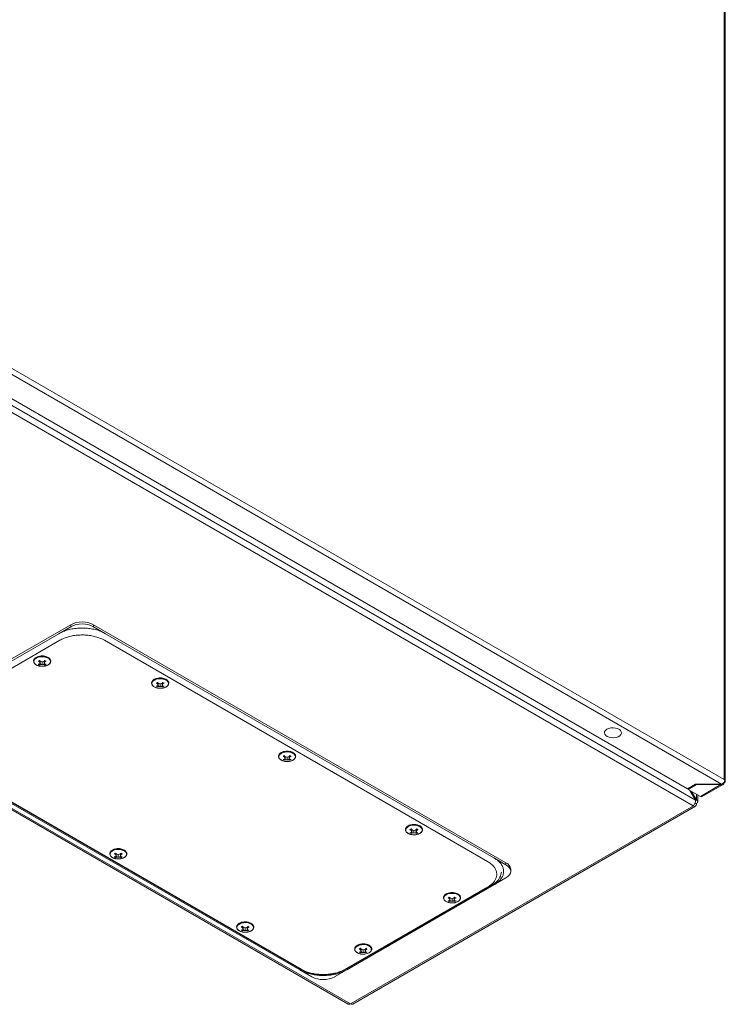
# Model space of a CAD drawing. Units: millimetres. Extents: x -2069 to 6700, y -1981 to 1908.
# Drawn here: x -1179 to -786, y -1719 to -1170 of the extents above; entities that cross this region are included whole.
import ezdxf

# ---------------------------------------------------------------- set-up
doc = ezdxf.new("R2010")
doc.units = ezdxf.units.MM

msp = doc.modelspace()

# ---------------------------------------------------------------- linework, layer by layer
at = {"color": 7, "linetype": 'Continuous', "lineweight": 15}
for p, q in [((-786.71, -946.06), (-786.71, -1593.41)), ((-786.1, -1594.27), (-786.1, -946.92)), ((-1348.79, -1272.36), (-788.2, -1595.98)), ((-786.71, -1593.41), (-1347.31, -1269.79)), ((-802.64, -1604.92), (-1364.03, -1280.84)), ((-1353.39, -1283.34), (-807.22, -1598.64)), ((-804.1, -1608), (-1365.26, -1284.05)), ((-1557.95, -1394.22), (-996.19, -1718.52)), ((-1556.32, -1394.35), (-994.99, -1718.4)), ((-1150.87, -1507.09), (-1246.33, -1562.2)), ((-1157.58, -1512.11), (-1150.87, -1508.24)), ((-1150.87, -1507.09), (-1150.87, -1508.24)), ((-1138.14, -1508.24), (-1138.14, -1507.09)), ((-908.33, -1639.76), (-1138.14, -1507.09)), ((-1138.14, -1508.24), (-1131.42, -1512.11)), ((-1157.58, -1512.11), (-1239.61, -1559.46)), ((-915.05, -1637.02), (-1131.42, -1512.11)), ((-1236.07, -1561.51), (-1156.88, -1515.79)), ((-1132.13, -1515.79), (-918.58, -1639.06)), ((-1170.77, -1525.8), (-1170.09, -1525.3)), ((-1163.46, -1525.3), (-1163.37, -1525.35)), ((-1169, -1527.4), (-1168.31, -1527.01)), ((-1168.29, -1527.87), (-1169, -1527.4)), ((-1169, -1529.18), (-1168.29, -1529.06)), ((-1168.66, -1529.39), (-1169, -1529.18)), ((-1168.31, -1529.58), (-1168.66, -1529.39)), ((-1168.32, -1529.07), (-1168.31, -1529.58)), ((-1168.31, -1527.01), (-1167.81, -1527.59)), ((-1167.81, -1529.34), (-1168.31, -1529.58)), ((-1168.29, -1527.87), (-1168.21, -1527.12)), ((-1168.02, -1528.54), (-1168.29, -1527.87)), ((-1168.29, -1529.06), (-1168.02, -1528.54)), ((-1168.02, -1528.54), (-1167.88, -1527.5)), ((-1167.92, -1527.75), (-1167.43, -1527.68)), ((-1167.92, -1527.8), (-1167.81, -1529.34)), ((-1167.81, -1527.59), (-1166.78, -1527.83)), ((-1166.78, -1529.26), (-1167.81, -1529.34)), ((-1167.17, -1530.27), (-1166.78, -1530.3)), ((-1166.78, -1527.83), (-1165.75, -1527.59)), ((-1166.78, -1527.83), (-1166.78, -1529.26)), ((-1165.75, -1529.34), (-1166.78, -1529.26)), ((-1166.12, -1527.68), (-1165.64, -1527.75)), ((-1165.75, -1527.59), (-1165.24, -1527.01)), ((-1165.63, -1527.8), (-1165.75, -1529.34)), ((-1165.24, -1529.58), (-1165.75, -1529.34)), ((-1165.53, -1528.54), (-1165.67, -1527.5)), ((-1165.26, -1527.87), (-1165.53, -1528.54)), ((-1165.53, -1528.54), (-1165.26, -1529.06)), ((-1165.34, -1527.12), (-1165.26, -1527.87)), ((-1164.55, -1527.4), (-1165.26, -1527.87)), ((-1165.26, -1529.06), (-1164.55, -1529.18)), ((-1165.24, -1527.01), (-1164.89, -1527.21)), ((-1165.23, -1529.07), (-1165.24, -1529.58)), ((-1164.55, -1529.18), (-1165.24, -1529.58)), ((-1164.89, -1527.21), (-1164.55, -1527.4)), ((-1105.01, -1538.04), (-1104.33, -1537.55)), ((-1103.24, -1539.65), (-1102.55, -1539.25)), ((-1102.53, -1540.12), (-1103.24, -1539.65)), ((-1103.24, -1541.42), (-1102.53, -1541.31)), ((-1102.9, -1541.63), (-1103.24, -1541.42)), ((-1102.55, -1541.82), (-1102.9, -1541.63)), ((-1102.56, -1541.31), (-1102.55, -1541.82)), ((-1102.55, -1539.25), (-1102.04, -1539.84)), ((-1102.04, -1541.58), (-1102.55, -1541.82)), ((-1102.53, -1540.12), (-1102.45, -1539.37)), ((-1102.26, -1540.79), (-1102.53, -1540.12)), ((-1102.53, -1541.31), (-1102.26, -1540.79)), ((-1102.26, -1540.79), (-1102.12, -1539.75)), ((-1102.16, -1540.04), (-1102.04, -1541.58)), ((-1102.15, -1540), (-1101.67, -1539.92)), ((-1102.04, -1539.84), (-1101.01, -1540.07)), ((-1101.01, -1541.51), (-1102.04, -1541.58)), ((-1101.01, -1540.07), (-1099.98, -1539.84)), ((-1101.01, -1540.07), (-1101.01, -1541.51)), ((-1099.98, -1541.58), (-1101.01, -1541.51)), ((-1100.36, -1539.92), (-1099.87, -1540)), ((-1099.98, -1539.84), (-1099.48, -1539.25)), ((-1099.87, -1540.04), (-1099.98, -1541.58)), ((-1099.48, -1541.82), (-1099.98, -1541.58)), ((-1099.77, -1540.79), (-1099.91, -1539.75)), ((-1099.5, -1540.12), (-1099.77, -1540.79)), ((-1099.77, -1540.79), (-1099.5, -1541.31)), ((-1099.58, -1539.37), (-1099.5, -1540.12)), ((-1098.79, -1539.65), (-1099.5, -1540.12)), ((-1099.5, -1541.31), (-1098.79, -1541.42)), ((-1099.48, -1539.25), (-1099.13, -1539.46)), ((-1099.47, -1541.31), (-1099.48, -1541.82)), ((-1098.79, -1541.42), (-1099.48, -1541.82)), ((-1099.13, -1539.46), (-1098.79, -1539.65)), ((-1097.7, -1537.55), (-1097.61, -1537.6)), ((-1101.41, -1542.52), (-1101.01, -1542.55)), ((-1239.61, -1574.57), (-1023.23, -1699.48)), ((-1022.17, -1699.48), (-1238.76, -1574.45)), ((-1022.53, -1699.07), (-1236.07, -1575.79)), ((-1034.3, -1578.86), (-1033.62, -1578.37)), ((-1032.53, -1580.47), (-1031.84, -1580.07)), ((-1031.84, -1580.07), (-1031.33, -1580.66)), ((-1031.82, -1580.94), (-1031.74, -1580.19)), ((-1029.27, -1580.66), (-1028.77, -1580.07)), ((-1028.87, -1580.19), (-1028.79, -1580.94)), ((-1028.77, -1580.07), (-1028.42, -1580.28)), ((-1026.99, -1578.37), (-1026.9, -1578.42)), ((-1031.82, -1580.94), (-1032.53, -1580.47)), ((-1032.53, -1582.24), (-1031.82, -1582.13)), ((-1032.18, -1582.45), (-1032.53, -1582.24)), ((-1031.84, -1582.64), (-1032.18, -1582.45)), ((-1031.85, -1582.13), (-1031.84, -1582.64)), ((-1031.33, -1582.4), (-1031.84, -1582.64)), ((-1031.55, -1581.61), (-1031.82, -1580.94)), ((-1031.82, -1582.13), (-1031.55, -1581.61)), ((-1031.55, -1581.61), (-1031.41, -1580.57)), ((-1031.45, -1580.86), (-1031.33, -1582.4)), ((-1031.44, -1580.82), (-1030.96, -1580.74)), ((-1031.33, -1580.66), (-1030.3, -1580.89)), ((-1030.3, -1582.33), (-1031.33, -1582.4)), ((-1030.7, -1583.34), (-1030.3, -1583.37)), ((-1030.3, -1580.89), (-1029.27, -1580.66)), ((-1030.3, -1580.89), (-1030.3, -1582.33)), ((-1029.27, -1582.4), (-1030.3, -1582.33)), ((-1029.65, -1580.74), (-1029.16, -1580.82)), ((-1029.16, -1580.86), (-1029.27, -1582.4)), ((-1028.77, -1582.64), (-1029.27, -1582.4)), ((-1029.06, -1581.61), (-1029.2, -1580.57)), ((-1028.79, -1580.94), (-1029.06, -1581.61)), ((-1029.06, -1581.61), (-1028.79, -1582.13)), ((-1028.08, -1580.47), (-1028.79, -1580.94)), ((-1028.79, -1582.13), (-1028.08, -1582.24)), ((-1028.76, -1582.13), (-1028.77, -1582.64)), ((-1028.08, -1582.24), (-1028.77, -1582.64)), ((-1028.42, -1580.28), (-1028.08, -1580.47)), ((-807.22, -1598.64), (-802.62, -1595.98)), ((-802.2, -1596.23), (-806.79, -1598.88)), ((-802.62, -1595.98), (-788.2, -1595.98)), ((-802.2, -1595.98), (-802.2, -1596.23)), ((-788.62, -1596.23), (-802.2, -1596.23)), ((-788.62, -1596.23), (-800.01, -1602.8)), ((-798.96, -1602.91), (-787.36, -1596.21)), ((-788.62, -1595.98), (-788.62, -1596.23)), ((-786.95, -1594.99), (-786.71, -1595.13)), ((-786.29, -1593.66), (-786.71, -1593.41)), ((-806.79, -1598.88), (-806.79, -1598.39)), ((-806.79, -1598.88), (-800.01, -1602.8)), ((-805.8, -1599.46), (-802.64, -1604.92)), ((-802.19, -1604.66), (-804.9, -1599.98)), ((-801.49, -1605.92), (-801.49, -1601.95)), ((-802.19, -1606.9), (-803.04, -1606.41)), ((-802.71, -1605.72), (-802.69, -1605.78)), ((-802.64, -1604.92), (-802.19, -1604.66)), ((-802.19, -1607.14), (-802.19, -1606.9)), ((-803.89, -1608.12), (-994.95, -1718.42)), ((-993.75, -1718.54), (-802.69, -1608.24)), ((-804.1, -1608), (-803.89, -1608.12)), ((-963.59, -1619.68), (-962.91, -1619.19)), ((-961.82, -1621.29), (-961.13, -1620.89)), ((-961.1, -1621.76), (-961.82, -1621.29)), ((-961.82, -1623.06), (-961.1, -1622.95)), ((-961.47, -1623.27), (-961.82, -1623.06)), ((-961.13, -1623.46), (-961.47, -1623.27)), ((-961.14, -1622.95), (-961.13, -1623.46)), ((-961.13, -1620.89), (-960.62, -1621.48)), ((-960.62, -1623.23), (-961.13, -1623.46)), ((-961.1, -1621.76), (-961.02, -1621.01)), ((-960.84, -1622.43), (-961.1, -1621.76)), ((-961.1, -1622.95), (-960.84, -1622.43)), ((-960.84, -1622.43), (-960.7, -1621.39)), ((-960.74, -1621.68), (-960.62, -1623.23)), ((-960.73, -1621.64), (-960.25, -1621.56)), ((-960.62, -1621.48), (-959.59, -1621.71)), ((-959.59, -1623.15), (-960.62, -1623.23)), ((-959.59, -1621.71), (-958.56, -1621.48)), ((-959.59, -1621.71), (-959.59, -1623.15)), ((-958.56, -1623.23), (-959.59, -1623.15)), ((-958.94, -1621.56), (-958.45, -1621.64)), ((-958.56, -1621.48), (-958.06, -1620.89)), ((-958.45, -1621.68), (-958.56, -1623.23)), ((-958.06, -1623.46), (-958.56, -1623.23)), ((-958.35, -1622.43), (-958.49, -1621.39)), ((-958.08, -1621.76), (-958.35, -1622.43)), ((-958.35, -1622.43), (-958.08, -1622.95)), ((-958.16, -1621.01), (-958.08, -1621.76)), ((-957.37, -1621.29), (-958.08, -1621.76)), ((-958.08, -1622.95), (-957.37, -1623.06)), ((-958.06, -1620.89), (-957.71, -1621.1)), ((-958.05, -1622.95), (-958.06, -1623.46)), ((-957.37, -1623.06), (-958.06, -1623.46)), ((-957.71, -1621.1), (-957.37, -1621.29)), ((-956.27, -1619.19), (-956.19, -1619.24)), ((-959.99, -1624.16), (-959.59, -1624.19)), ((-1128.34, -1633.15), (-1127.67, -1632.66)), ((-1126.58, -1634.76), (-1125.88, -1634.36)), ((-1125.86, -1635.23), (-1126.58, -1634.76)), ((-1125.88, -1634.36), (-1125.38, -1634.95)), ((-1125.86, -1635.23), (-1125.78, -1634.48)), ((-1125.59, -1635.9), (-1125.46, -1634.86)), ((-1125.49, -1635.11), (-1125, -1635.04)), ((-1125.38, -1634.95), (-1124.35, -1635.18)), ((-1124.35, -1635.18), (-1123.32, -1634.95)), ((-1123.69, -1635.04), (-1123.21, -1635.11)), ((-1123.32, -1634.95), (-1122.82, -1634.36)), ((-1123.1, -1635.9), (-1123.24, -1634.86)), ((-1122.92, -1634.48), (-1122.84, -1635.23)), ((-1122.12, -1634.76), (-1122.84, -1635.23)), ((-1122.82, -1634.36), (-1122.47, -1634.57)), ((-1122.47, -1634.57), (-1122.12, -1634.76)), ((-1121.03, -1632.66), (-1120.94, -1632.71)), ((-1126.58, -1636.53), (-1125.86, -1636.42)), ((-1126.23, -1636.74), (-1126.58, -1636.53)), ((-1125.88, -1636.93), (-1126.23, -1636.74)), ((-1125.89, -1636.42), (-1125.88, -1636.93)), ((-1125.38, -1636.7), (-1125.88, -1636.93)), ((-1125.59, -1635.9), (-1125.86, -1635.23)), ((-1125.86, -1636.42), (-1125.59, -1635.9)), ((-1125.5, -1635.15), (-1125.38, -1636.7)), ((-1124.35, -1636.62), (-1125.38, -1636.7)), ((-1124.74, -1637.63), (-1124.35, -1637.66)), ((-1124.35, -1635.18), (-1124.35, -1636.62)), ((-1123.32, -1636.7), (-1124.35, -1636.62)), ((-1123.2, -1635.15), (-1123.32, -1636.7)), ((-1122.82, -1636.93), (-1123.32, -1636.7)), ((-1122.84, -1635.23), (-1123.1, -1635.9)), ((-1123.1, -1635.9), (-1122.84, -1636.42)), ((-1122.84, -1636.42), (-1122.12, -1636.53)), ((-1122.81, -1636.42), (-1122.82, -1636.93)), ((-1122.12, -1636.53), (-1122.82, -1636.93)), ((-915.05, -1637.02), (-908.33, -1640.9)), ((-908.33, -1639.76), (-908.33, -1640.9)), ((-905.69, -1644.58), (-905.69, -1643.43)), ((-915.05, -1652.13), (-908.33, -1648.25)), ((-915.89, -1652), (-998.13, -1699.48)), ((-918.58, -1653.35), (-997.78, -1699.07)), ((-997.07, -1699.48), (-915.05, -1652.13)), ((-942.38, -1657.65), (-941.7, -1657.15)), ((-940.61, -1659.25), (-939.91, -1658.86)), ((-939.89, -1659.72), (-940.61, -1659.25)), ((-940.61, -1661.03), (-939.89, -1660.91)), ((-940.26, -1661.24), (-940.61, -1661.03)), ((-939.91, -1661.43), (-940.26, -1661.24)), ((-939.92, -1660.92), (-939.91, -1661.43)), ((-939.91, -1658.86), (-939.41, -1659.44)), ((-939.41, -1661.19), (-939.91, -1661.43)), ((-939.89, -1659.72), (-939.81, -1658.97)), ((-939.63, -1660.39), (-939.89, -1659.72)), ((-939.89, -1660.91), (-939.63, -1660.39)), ((-939.63, -1660.39), (-939.49, -1659.35)), ((-939.53, -1659.65), (-939.41, -1661.19)), ((-939.52, -1659.6), (-939.03, -1659.53)), ((-939.41, -1659.44), (-938.38, -1659.67)), ((-938.38, -1661.11), (-939.41, -1661.19)), ((-938.78, -1662.12), (-938.38, -1662.15)), ((-938.38, -1659.67), (-937.35, -1659.44)), ((-938.38, -1659.67), (-938.38, -1661.11)), ((-937.35, -1661.19), (-938.38, -1661.11)), ((-937.73, -1659.53), (-937.24, -1659.6)), ((-937.35, -1659.44), (-936.85, -1658.86)), ((-937.23, -1659.65), (-937.35, -1661.19)), ((-936.85, -1661.43), (-937.35, -1661.19)), ((-937.13, -1660.39), (-937.27, -1659.35)), ((-936.87, -1659.72), (-937.13, -1660.39)), ((-937.13, -1660.39), (-936.87, -1660.91)), ((-936.95, -1658.97), (-936.87, -1659.72)), ((-936.15, -1659.25), (-936.87, -1659.72)), ((-936.87, -1660.91), (-936.15, -1661.03)), ((-936.85, -1658.86), (-936.5, -1659.06)), ((-936.84, -1660.92), (-936.85, -1661.43)), ((-936.15, -1661.03), (-936.85, -1661.43)), ((-936.5, -1659.06), (-936.15, -1659.25)), ((-935.06, -1657.15), (-934.98, -1657.2)), ((-1057.63, -1673.97), (-1056.96, -1673.48)), ((-1050.32, -1673.48), (-1050.23, -1673.53)), ((-1055.86, -1675.58), (-1055.17, -1675.18)), ((-1055.15, -1676.05), (-1055.86, -1675.58)), ((-1055.86, -1677.35), (-1055.15, -1677.24)), ((-1055.52, -1677.56), (-1055.86, -1677.35)), ((-1055.17, -1677.75), (-1055.52, -1677.56)), ((-1055.18, -1677.24), (-1055.17, -1677.75)), ((-1055.17, -1675.18), (-1054.67, -1675.77)), ((-1054.67, -1677.52), (-1055.17, -1677.75)), ((-1055.15, -1676.05), (-1055.07, -1675.3)), ((-1054.88, -1676.72), (-1055.15, -1676.05)), ((-1055.15, -1677.24), (-1054.88, -1676.72)), ((-1054.88, -1676.72), (-1054.75, -1675.68)), ((-1054.78, -1675.93), (-1054.29, -1675.86)), ((-1054.78, -1675.97), (-1054.67, -1677.52)), ((-1054.67, -1675.77), (-1053.64, -1676)), ((-1053.64, -1677.44), (-1054.67, -1677.52)), ((-1054.03, -1678.45), (-1053.64, -1678.48)), ((-1053.64, -1676), (-1052.61, -1675.77)), ((-1053.64, -1676), (-1053.64, -1677.44)), ((-1052.61, -1677.52), (-1053.64, -1677.44)), ((-1052.98, -1675.86), (-1052.5, -1675.93)), ((-1052.61, -1675.77), (-1052.1, -1675.18)), ((-1052.49, -1675.97), (-1052.61, -1677.52)), ((-1052.1, -1677.75), (-1052.61, -1677.52)), ((-1052.39, -1676.72), (-1052.53, -1675.68)), ((-1052.13, -1676.05), (-1052.39, -1676.72)), ((-1052.39, -1676.72), (-1052.13, -1677.24)), ((-1052.21, -1675.3), (-1052.13, -1676.05)), ((-1051.41, -1675.58), (-1052.13, -1676.05)), ((-1052.13, -1677.24), (-1051.41, -1677.35)), ((-1052.1, -1675.18), (-1051.76, -1675.39)), ((-1052.1, -1677.24), (-1052.1, -1677.75)), ((-1051.41, -1677.35), (-1052.1, -1677.75)), ((-1051.76, -1675.39), (-1051.41, -1675.58)), ((-990.1, -1687.83), (-989.41, -1687.43)), ((-989.39, -1688.3), (-990.1, -1687.83)), ((-990.1, -1689.6), (-989.39, -1689.48)), ((-989.76, -1689.81), (-990.1, -1689.6)), ((-989.41, -1690), (-989.76, -1689.81)), ((-989.41, -1690), (-989.42, -1689.49)), ((-989.41, -1687.43), (-988.91, -1688.02)), ((-988.91, -1689.76), (-989.41, -1690)), ((-989.39, -1688.3), (-989.31, -1687.55)), ((-989.12, -1688.97), (-989.39, -1688.3)), ((-989.39, -1689.48), (-989.12, -1688.97)), ((-989.12, -1688.97), (-988.98, -1687.93)), ((-989.02, -1688.18), (-988.53, -1688.1)), ((-989.02, -1688.22), (-988.91, -1689.76)), ((-988.91, -1688.02), (-987.88, -1688.25)), ((-987.88, -1689.69), (-988.91, -1689.76)), ((-987.88, -1688.25), (-986.85, -1688.02)), ((-987.88, -1688.25), (-987.88, -1689.69)), ((-986.85, -1689.76), (-987.88, -1689.69)), ((-987.22, -1688.1), (-986.74, -1688.18)), ((-986.85, -1688.02), (-986.34, -1687.43)), ((-986.73, -1688.22), (-986.85, -1689.76)), ((-986.34, -1690), (-986.85, -1689.76)), ((-986.63, -1688.97), (-986.77, -1687.93)), ((-986.37, -1688.3), (-986.63, -1688.97)), ((-986.63, -1688.97), (-986.37, -1689.48)), ((-986.45, -1687.55), (-986.37, -1688.3)), ((-985.65, -1687.83), (-986.37, -1688.3)), ((-986.37, -1689.48), (-985.65, -1689.6)), ((-986.34, -1687.43), (-986, -1687.64)), ((-986.33, -1689.49), (-986.34, -1690)), ((-985.65, -1689.6), (-986.34, -1690)), ((-986, -1687.64), (-985.65, -1687.83)), ((-984.56, -1685.73), (-984.3, -1685.89)), ((-1023.23, -1699.48), (-1016.52, -1703.36)), ((-1003.79, -1703.36), (-997.07, -1699.48)), ((-994.95, -1718.42), (-994.99, -1718.4))]:
    msp.add_line(p, q, dxfattribs=at)
at = {"color": 8, "linetype": 'Continuous', "lineweight": 15}
msp.add_line((-802.19, -1601.54), (-802.19, -1604.66), dxfattribs=at)
at = {"color": 7, "linetype": 'Continuous', "lineweight": 15, "flags": 128}
for points in [[(-1170.04, -1525.74), (-1168.99, -1525.29), (-1167.76, -1525.02), (-1166.45, -1524.97), (-1165.16, -1525.13), (-1164.01, -1525.5), (-1163.08, -1526.03), (-1162.45, -1526.7), (-1162.17, -1527.44), (-1162.26, -1528.2), (-1162.72, -1528.91), (-1163.51, -1529.52), (-1164.56, -1529.97), (-1165.79, -1530.24), (-1167.11, -1530.29), (-1168.39, -1530.13), (-1169.55, -1529.77), (-1170.48, -1529.23), (-1171.11, -1528.56), (-1171.39, -1527.82), (-1171.29, -1527.06), (-1170.83, -1526.35), (-1170.04, -1525.74)], [(-1170.09, -1525.3), (-1169.02, -1524.84), (-1168.79, -1524.77)], [(-1104.28, -1537.99), (-1103.23, -1537.54), (-1102, -1537.27), (-1100.68, -1537.22), (-1099.4, -1537.38), (-1098.24, -1537.74), (-1097.31, -1538.28), (-1096.68, -1538.94), (-1096.4, -1539.69), (-1096.5, -1540.44), (-1096.96, -1541.16), (-1097.75, -1541.76), (-1098.8, -1542.22), (-1100.03, -1542.48), (-1101.34, -1542.54), (-1102.63, -1542.38), (-1103.78, -1542.01), (-1104.71, -1541.48), (-1105.34, -1540.81), (-1105.62, -1540.07), (-1105.53, -1539.31), (-1105.07, -1538.6), (-1104.28, -1537.99)], [(-1104.33, -1537.55), (-1103.26, -1537.09), (-1103.03, -1537.02)], [(-852.08, -1565.39), (-851.05, -1564.94), (-849.85, -1564.66), (-848.56, -1564.59), (-847.29, -1564.71), (-846.12, -1565.04), (-845.15, -1565.53), (-844.44, -1566.15), (-844.05, -1566.86), (-844, -1567.61), (-844.31, -1568.33), (-844.94, -1568.99), (-845.86, -1569.51), (-846.98, -1569.88), (-848.24, -1570.06), (-849.53, -1570.03), (-850.77, -1569.8), (-851.85, -1569.4), (-852.7, -1568.83), (-853.25, -1568.16), (-853.47, -1567.42), (-853.34, -1566.68), (-852.87, -1565.98), (-852.08, -1565.39)], [(-1033.57, -1578.81), (-1032.52, -1578.36), (-1031.29, -1578.09), (-1029.97, -1578.04), (-1028.69, -1578.2), (-1027.53, -1578.56), (-1026.6, -1579.1), (-1025.97, -1579.77), (-1025.69, -1580.51), (-1025.79, -1581.26), (-1026.25, -1581.98), (-1027.04, -1582.58), (-1028.09, -1583.04), (-1029.32, -1583.3), (-1030.63, -1583.36), (-1031.92, -1583.2), (-1033.07, -1582.83), (-1034, -1582.3), (-1034.63, -1581.63), (-1034.91, -1580.89), (-1034.82, -1580.13), (-1034.36, -1579.42), (-1033.57, -1578.81)], [(-1033.62, -1578.37), (-1032.55, -1577.91), (-1032.32, -1577.84)], [(-786.35, -1593.69), (-786.21, -1593.87), (-786.13, -1594.06), (-786.1, -1594.25), (-786.12, -1594.44), (-786.19, -1594.63), (-786.32, -1594.81), (-786.5, -1594.98), (-786.71, -1595.13)], [(-962.86, -1619.63), (-961.81, -1619.18), (-960.58, -1618.91), (-959.26, -1618.86), (-957.98, -1619.02), (-956.82, -1619.38), (-955.89, -1619.92), (-955.26, -1620.59), (-954.98, -1621.33), (-955.08, -1622.09), (-955.54, -1622.8), (-956.33, -1623.4), (-957.38, -1623.86), (-958.61, -1624.13), (-959.92, -1624.18), (-961.21, -1624.02), (-962.36, -1623.65), (-963.29, -1623.12), (-963.92, -1622.45), (-964.2, -1621.71), (-964.11, -1620.95), (-963.65, -1620.24), (-962.86, -1619.63)], [(-962.91, -1619.19), (-961.84, -1618.73), (-961.61, -1618.66)], [(-1127.62, -1633.1), (-1126.56, -1632.65), (-1125.33, -1632.38), (-1124.02, -1632.33), (-1122.73, -1632.49), (-1121.58, -1632.85), (-1120.65, -1633.39), (-1120.02, -1634.06), (-1119.74, -1634.8), (-1119.83, -1635.56), (-1120.29, -1636.27), (-1121.08, -1636.88), (-1122.13, -1637.33), (-1123.37, -1637.6), (-1124.68, -1637.65), (-1125.96, -1637.49), (-1127.12, -1637.12), (-1128.05, -1636.59), (-1128.68, -1635.92), (-1128.96, -1635.18), (-1128.87, -1634.42), (-1128.41, -1633.71), (-1127.62, -1633.1)], [(-1127.67, -1632.66), (-1126.6, -1632.2), (-1126.37, -1632.13)], [(-908.33, -1648.25), (-907.21, -1647.46), (-906.38, -1646.56), (-905.86, -1645.59), (-905.69, -1644.58), (-905.86, -1643.56), (-906.38, -1642.59), (-907.21, -1641.69), (-908.33, -1640.9)], [(-941.65, -1657.59), (-940.59, -1657.14), (-939.36, -1656.87), (-938.05, -1656.82), (-936.76, -1656.98), (-935.61, -1657.35), (-934.68, -1657.88), (-934.05, -1658.55), (-933.77, -1659.29), (-933.86, -1660.05), (-934.32, -1660.76), (-935.11, -1661.37), (-936.17, -1661.82), (-937.4, -1662.09), (-938.71, -1662.14), (-940, -1661.98), (-941.15, -1661.62), (-942.08, -1661.08), (-942.71, -1660.41), (-942.99, -1659.67), (-942.9, -1658.91), (-942.44, -1658.2), (-941.65, -1657.59)], [(-941.7, -1657.15), (-940.63, -1656.69), (-940.4, -1656.62)], [(-1056.91, -1673.92), (-1055.85, -1673.47), (-1054.62, -1673.2), (-1053.31, -1673.15), (-1052.02, -1673.31), (-1050.87, -1673.67), (-1049.94, -1674.21), (-1049.31, -1674.88), (-1049.03, -1675.62), (-1049.12, -1676.38), (-1049.58, -1677.09), (-1050.37, -1677.7), (-1051.42, -1678.15), (-1052.66, -1678.42), (-1053.97, -1678.47), (-1055.25, -1678.31), (-1056.41, -1677.95), (-1057.34, -1677.41), (-1057.97, -1676.74), (-1058.25, -1676), (-1058.15, -1675.24), (-1057.69, -1674.53), (-1056.91, -1673.92)], [(-1056.96, -1673.48), (-1055.89, -1673.02), (-1055.66, -1672.95)], [(-991.2, -1685.73), (-991.2, -1685.73), (-991.02, -1685.63)]]:
    msp.add_lwpolyline(points, dxfattribs=at)
at = {"color": 8, "linetype": 'Continuous', "lineweight": 15, "flags": 128}
msp.add_lwpolyline([(-984.61, -1689.94), (-985.66, -1690.4), (-986.9, -1690.66), (-988.21, -1690.72), (-989.49, -1690.56), (-990.65, -1690.19), (-991.58, -1689.65), (-992.21, -1688.99), (-992.49, -1688.25), (-992.39, -1687.49), (-991.93, -1686.78), (-991.15, -1686.17), (-990.09, -1685.71), (-988.86, -1685.45), (-987.55, -1685.39), (-986.26, -1685.56), (-985.11, -1685.92), (-984.18, -1686.46), (-983.55, -1687.12), (-983.27, -1687.87), (-983.31, -1688.48)], dxfattribs=at)
at = {"color": 7, "linetype": 'Continuous', "lineweight": 15}
for centre, radius, start, end in [((-1144.5, -1519.37), 13.83, 62.6097, 117.3903), ((-1144.5, -1520.52), 13.83, 62.6097, 117.3903), ((-803.23, -1607.31), 1.05, 230.7965, 9.2142), ((-799.39, -1601.94), 1.06, 234.383, 294.3077), ((-910.2, -1643.88), 4.53, 5.6951, 65.625), ((-919.54, -1644.13), 8.68, 294.8675, 353.8125), ((-985.65, -1687.71), 2.46, 295.1067, 341.9422), ((-1010.15, -1676.49), 25.94, 242.3912, 297.6089), ((-1010.15, -1691.07), 13.83, 242.6097, 297.3904), ((-994.25, -1717.44), 1.21, 234.3831, 294.306)]:
    msp.add_arc(centre, radius, start, end, dxfattribs=at)
at = {"color": 8, "linetype": 'Continuous', "lineweight": 15}
for centre, radius, start, end in [((-1166.78, -1531.67), 7.18, 62.406, 106.2388), ((-1101.02, -1543.91), 7.18, 62.4061, 106.2387), ((-1030.31, -1584.73), 7.18, 62.4061, 106.2387), ((-959.6, -1625.56), 7.18, 62.4061, 106.2387), ((-1124.36, -1639.03), 7.18, 62.4058, 106.2389), ((-938.39, -1663.52), 7.18, 62.4059, 106.2389), ((-1053.65, -1679.85), 7.18, 62.4059, 106.2389), ((-987.88, -1692.02), 7.11, 62.1361, 116.1541)]:
    msp.add_arc(centre, radius, start, end, dxfattribs=at)
at = {"color": 7, "linetype": 'Continuous', "lineweight": 15}
for points, knots in [([(-1131.42, -1512.11), (-1132.19, -1511.71), (-1133.74, -1510.9), (-1136.46, -1509.99), (-1139.39, -1509.35), (-1142.47, -1509), (-1145.6, -1508.96), (-1148.71, -1509.21), (-1151.68, -1509.77), (-1154.76, -1510.67), (-1156.56, -1511.59), (-1157.58, -1512.11)], [0, 0, 0, 0, 0.107629, 0.215261, 0.322849, 0.43045, 0.537877, 0.645314, 0.752567, 0.859819, 1, 1, 1, 1]), ([(-1156.88, -1515.79), (-1156.14, -1515.41), (-1154.68, -1514.64), (-1152.11, -1513.78), (-1149.34, -1513.17), (-1146.43, -1512.84), (-1143.47, -1512.8), (-1140.53, -1513.04), (-1137.72, -1513.57), (-1134.8, -1514.43), (-1133.09, -1515.29), (-1132.13, -1515.79)], [0, 0, 0, 0, 0.10754, 0.215082, 0.32262, 0.430166, 0.53752, 0.644879, 0.752257, 0.859637, 1, 1, 1, 1]), ([(-1170.78, -1525.82), (-1170.85, -1525.88), (-1171.09, -1526.09), (-1171.37, -1526.53), (-1171.59, -1527.15), (-1171.55, -1527.85), (-1171.25, -1528.51), (-1170.76, -1529.06), (-1170.12, -1529.51), (-1169.42, -1529.85), (-1168.7, -1530.07), (-1167.97, -1530.23), (-1167.45, -1530.26), (-1167.17, -1530.27)], [0, 0, 0, 0, 0.036124, 0.130678, 0.230833, 0.343872, 0.456632, 0.562364, 0.657707, 0.760365, 0.838796, 0.91176, 1, 1, 1, 1]), ([(-1166.78, -1530.3), (-1166.36, -1530.28), (-1165.78, -1530.26), (-1164.97, -1530.1), (-1164.33, -1529.92), (-1163.65, -1529.63), (-1163.05, -1529.26), (-1162.54, -1528.81), (-1162.17, -1528.28), (-1161.96, -1527.65), (-1162, -1526.96), (-1162.3, -1526.3), (-1162.77, -1525.76), (-1163.19, -1525.48), (-1163.37, -1525.36)], [0, 0, 0, 0, 0.112816, 0.157974, 0.231628, 0.30595, 0.383951, 0.464082, 0.546846, 0.634513, 0.733457, 0.832156, 0.924705, 1, 1, 1, 1]), ([(-1105.02, -1538.07), (-1105.09, -1538.13), (-1105.33, -1538.34), (-1105.61, -1538.78), (-1105.83, -1539.4), (-1105.79, -1540.09), (-1105.49, -1540.75), (-1105, -1541.31), (-1104.36, -1541.76), (-1103.66, -1542.09), (-1102.94, -1542.32), (-1102.21, -1542.48), (-1101.69, -1542.5), (-1101.41, -1542.52)], [0, 0, 0, 0, 0.036124, 0.130678, 0.230833, 0.343872, 0.456631, 0.562363, 0.657707, 0.760364, 0.838796, 0.91176, 1, 1, 1, 1]), ([(-1101.01, -1542.55), (-1100.6, -1542.53), (-1100.02, -1542.51), (-1099.21, -1542.35), (-1098.57, -1542.16), (-1097.89, -1541.87), (-1097.29, -1541.51), (-1096.78, -1541.06), (-1096.41, -1540.52), (-1096.2, -1539.9), (-1096.24, -1539.2), (-1096.54, -1538.54), (-1097.01, -1538), (-1097.43, -1537.73), (-1097.61, -1537.6)], [0, 0, 0, 0, 0.112817, 0.157974, 0.231628, 0.305951, 0.383951, 0.464082, 0.546846, 0.634513, 0.733458, 0.832156, 0.924705, 1, 1, 1, 1]), ([(-1034.31, -1578.89), (-1034.38, -1578.95), (-1034.62, -1579.16), (-1034.9, -1579.6), (-1035.12, -1580.22), (-1035.08, -1580.91), (-1034.78, -1581.57), (-1034.29, -1582.13), (-1033.65, -1582.58), (-1032.95, -1582.91), (-1032.23, -1583.14), (-1031.5, -1583.3), (-1030.98, -1583.32), (-1030.7, -1583.34)], [0, 0, 0, 0, 0.036124, 0.130678, 0.230834, 0.343873, 0.456631, 0.562363, 0.657706, 0.760364, 0.838795, 0.91176, 1, 1, 1, 1]), ([(-1030.3, -1583.37), (-1029.89, -1583.35), (-1029.31, -1583.33), (-1028.5, -1583.17), (-1027.86, -1582.98), (-1027.18, -1582.7), (-1026.58, -1582.33), (-1026.07, -1581.88), (-1025.7, -1581.34), (-1025.49, -1580.72), (-1025.52, -1580.02), (-1025.83, -1579.36), (-1026.3, -1578.82), (-1026.71, -1578.55), (-1026.9, -1578.42)], [0, 0, 0, 0, 0.112816, 0.157974, 0.231628, 0.30595, 0.383951, 0.464082, 0.546846, 0.634513, 0.733457, 0.832156, 0.924705, 1, 1, 1, 1]), ([(-786.71, -1595.13), (-786.77, -1595.35), (-786.87, -1595.77), (-787.25, -1596.18), (-787.74, -1596.39), (-788.22, -1596.37), (-788.52, -1596.26), (-788.62, -1596.23)], [0, 0, 0, 0, 0.235057, 0.45334, 0.671616, 0.889888, 1, 1, 1, 1]), ([(-788.2, -1595.98), (-787.98, -1595.88), (-787.56, -1595.66), (-787.02, -1595.13), (-786.6, -1594.54), (-786.37, -1594.02), (-786.31, -1593.75), (-786.29, -1593.66)], [0, 0, 0, 0, 0.235057, 0.453341, 0.671615, 0.889888, 1, 1, 1, 1]), ([(-804.1, -1608), (-803.9, -1607.83), (-803.49, -1607.49), (-802.99, -1606.68), (-802.66, -1605.77), (-802.65, -1605.21), (-802.64, -1604.92)], [0, 0, 0, 0, 0.249998, 0.499998, 0.749998, 1, 1, 1, 1]), ([(-802.19, -1604.66), (-802, -1604.83), (-801.6, -1605.16), (-801.43, -1605.78), (-801.6, -1606.4), (-802, -1606.73), (-802.19, -1606.9)], [0, 0, 0, 0, 0.250002, 0.500002, 0.750002, 1, 1, 1, 1]), ([(-963.6, -1619.71), (-963.67, -1619.77), (-963.91, -1619.98), (-964.19, -1620.42), (-964.41, -1621.04), (-964.37, -1621.73), (-964.07, -1622.39), (-963.58, -1622.95), (-962.94, -1623.4), (-962.24, -1623.73), (-961.52, -1623.96), (-960.79, -1624.12), (-960.27, -1624.14), (-959.99, -1624.16)], [0, 0, 0, 0, 0.036124, 0.130678, 0.230832, 0.343871, 0.456632, 0.562364, 0.657707, 0.760366, 0.838797, 0.91176, 1, 1, 1, 1]), ([(-959.59, -1624.19), (-959.18, -1624.17), (-958.6, -1624.15), (-957.79, -1623.99), (-957.15, -1623.8), (-956.47, -1623.52), (-955.87, -1623.15), (-955.36, -1622.7), (-954.99, -1622.16), (-954.78, -1621.54), (-954.81, -1620.84), (-955.12, -1620.18), (-955.59, -1619.64), (-956, -1619.37), (-956.19, -1619.24)], [0, 0, 0, 0, 0.112816, 0.157974, 0.231628, 0.30595, 0.38395, 0.464081, 0.546846, 0.634512, 0.733456, 0.832157, 0.924705, 1, 1, 1, 1]), ([(-1128.35, -1633.18), (-1128.42, -1633.24), (-1128.67, -1633.45), (-1128.95, -1633.89), (-1129.16, -1634.51), (-1129.13, -1635.2), (-1128.83, -1635.87), (-1128.33, -1636.42), (-1127.7, -1636.87), (-1127, -1637.2), (-1126.27, -1637.43), (-1125.55, -1637.59), (-1125.03, -1637.61), (-1124.74, -1637.63)], [0, 0, 0, 0, 0.036124, 0.130678, 0.230834, 0.343873, 0.456631, 0.562363, 0.657706, 0.760365, 0.838796, 0.91176, 1, 1, 1, 1]), ([(-1124.35, -1637.66), (-1123.93, -1637.64), (-1123.35, -1637.62), (-1122.54, -1637.46), (-1121.9, -1637.28), (-1121.22, -1636.99), (-1120.62, -1636.62), (-1120.12, -1636.17), (-1119.75, -1635.64), (-1119.54, -1635.01), (-1119.57, -1634.31), (-1119.87, -1633.66), (-1120.34, -1633.11), (-1120.76, -1632.84), (-1120.95, -1632.72)], [0, 0, 0, 0, 0.112816, 0.157973, 0.231627, 0.30595, 0.38395, 0.464082, 0.546846, 0.634513, 0.733457, 0.832156, 0.924705, 1, 1, 1, 1]), ([(-918.58, -1639.06), (-917.92, -1639.49), (-916.6, -1640.33), (-915.11, -1641.82), (-914.05, -1643.42), (-913.48, -1645.1), (-913.41, -1646.8), (-913.82, -1648.5), (-914.74, -1650.12), (-916.22, -1651.81), (-917.73, -1652.79), (-918.58, -1653.35)], [0, 0, 0, 0, 0.107533, 0.215071, 0.322616, 0.430167, 0.53751, 0.644857, 0.752233, 0.859609, 1, 1, 1, 1]), ([(-915.05, -1652.13), (-914.35, -1651.68), (-912.95, -1650.79), (-911.37, -1649.22), (-910.26, -1647.53), (-909.65, -1645.75), (-909.57, -1643.94), (-910.02, -1642.15), (-910.99, -1640.44), (-912.55, -1638.66), (-914.14, -1637.61), (-915.05, -1637.02)], [0, 0, 0, 0, 0.10755, 0.215102, 0.322626, 0.430162, 0.537663, 0.645174, 0.752418, 0.859661, 1, 1, 1, 1]), ([(-942.38, -1657.67), (-942.45, -1657.73), (-942.7, -1657.94), (-942.98, -1658.38), (-943.19, -1659), (-943.16, -1659.7), (-942.86, -1660.36), (-942.37, -1660.91), (-941.73, -1661.36), (-941.03, -1661.7), (-940.3, -1661.92), (-939.58, -1662.08), (-939.06, -1662.11), (-938.78, -1662.12)], [0, 0, 0, 0, 0.036124, 0.130677, 0.230833, 0.343872, 0.45663, 0.562362, 0.657705, 0.760363, 0.838794, 0.91176, 1, 1, 1, 1]), ([(-938.38, -1662.15), (-937.97, -1662.13), (-937.38, -1662.11), (-936.58, -1661.95), (-935.93, -1661.77), (-935.26, -1661.48), (-934.65, -1661.11), (-934.15, -1660.66), (-933.78, -1660.13), (-933.57, -1659.5), (-933.6, -1658.81), (-933.9, -1658.15), (-934.37, -1657.61), (-934.79, -1657.33), (-934.98, -1657.21)], [0, 0, 0, 0, 0.1128163, 0.1579741, 0.2316275, 0.30595, 0.3839506, 0.4640817, 0.5468458, 0.6345135, 0.7334577, 0.8321562, 0.9247045, 1, 1, 1, 1]), ([(-1057.64, -1674), (-1057.71, -1674.06), (-1057.96, -1674.27), (-1058.24, -1674.71), (-1058.45, -1675.33), (-1058.42, -1676.03), (-1058.12, -1676.69), (-1057.62, -1677.24), (-1056.99, -1677.69), (-1056.29, -1678.02), (-1055.56, -1678.25), (-1054.84, -1678.41), (-1054.32, -1678.43), (-1054.03, -1678.45)], [0, 0, 0, 0, 0.036124, 0.130678, 0.230832, 0.343871, 0.456632, 0.562364, 0.657708, 0.760366, 0.838797, 0.91176, 1, 1, 1, 1]), ([(-1053.64, -1678.48), (-1053.22, -1678.46), (-1052.64, -1678.44), (-1051.83, -1678.28), (-1051.19, -1678.1), (-1050.51, -1677.81), (-1049.91, -1677.44), (-1049.41, -1676.99), (-1049.03, -1676.46), (-1048.83, -1675.83), (-1048.86, -1675.14), (-1049.16, -1674.48), (-1049.63, -1673.93), (-1050.05, -1673.66), (-1050.24, -1673.54)], [0, 0, 0, 0, 0.112816, 0.157973, 0.231627, 0.30595, 0.38395, 0.464081, 0.546846, 0.634512, 0.733456, 0.832157, 0.924705, 1, 1, 1, 1]), ([(-991.01, -1685.63), (-991.21, -1685.74), (-991.62, -1685.97), (-992.11, -1686.42), (-992.48, -1686.95), (-992.69, -1687.58), (-992.64, -1688.27), (-992.47, -1688.75), (-992.28, -1688.97), (-992.27, -1688.98)], [0, 0, 0, 0, 0.13827, 0.289561, 0.445826, 0.611349, 0.798162, 0.984511, 1, 1, 1, 1]), ([(-992.27, -1688.98), (-992.13, -1689.16), (-991.85, -1689.5), (-991.22, -1689.94), (-990.52, -1690.27), (-989.8, -1690.5), (-988.95, -1690.68), (-988.29, -1690.71), (-987.88, -1690.73)], [0, 0, 0, 0, 0.167453, 0.33314, 0.511538, 0.647835, 0.774634, 1, 1, 1, 1]), ([(-983.19, -1688.33), (-983.16, -1688.25), (-983.05, -1687.95), (-983.11, -1687.38), (-983.4, -1686.72), (-983.82, -1686.23), (-984.18, -1685.99), (-984.31, -1685.9)], [0, 0, 0, 0, 0.089358, 0.352907, 0.6158, 0.862312, 1, 1, 1, 1]), ([(-1023.23, -1699.48), (-1022.46, -1699.88), (-1020.91, -1700.69), (-1018.19, -1701.6), (-1015.26, -1702.24), (-1012.18, -1702.59), (-1009.05, -1702.64), (-1005.95, -1702.38), (-1002.98, -1701.82), (-999.89, -1700.92), (-998.09, -1700), (-997.07, -1699.48)], [0, 0, 0, 0, 0.10763, 0.215262, 0.322849, 0.43045, 0.537877, 0.645314, 0.752568, 0.859819, 1, 1, 1, 1]), ([(-997.78, -1699.07), (-998.51, -1699.45), (-999.97, -1700.22), (-1002.54, -1701.08), (-1005.31, -1701.69), (-1008.22, -1702.02), (-1011.18, -1702.06), (-1014.12, -1701.82), (-1016.93, -1701.29), (-1019.85, -1700.43), (-1021.56, -1699.56), (-1022.53, -1699.07)], [0, 0, 0, 0, 0.10754, 0.215082, 0.322621, 0.430166, 0.53752, 0.644879, 0.752258, 0.859637, 1, 1, 1, 1]), ([(-996.31, -1718.45), (-996.11, -1718.52), (-995.72, -1718.67), (-995.23, -1718.49), (-994.99, -1718.4)], [0, 0, 0, 0, 0.499952, 1, 1, 1, 1])]:
    msp.add_open_spline(points, degree=3, knots=knots, dxfattribs=at)
at = {"color": 8, "linetype": 'Continuous', "lineweight": 15}
for points, knots in [([(-1163.52, -1525.34), (-1163.97, -1525.13), (-1164.67, -1524.8), (-1165.83, -1524.6), (-1166.77, -1524.54), (-1167.72, -1524.59), (-1168.85, -1524.82), (-1169.71, -1525.07), (-1170.04, -1525.34), (-1170.04, -1525.35)], [0, 0, 0, 0, 0.2387645, 0.3672952, 0.4985541, 0.6298127, 0.7583436, 0.9971078, 1, 1, 1, 1]), ([(-1097.76, -1537.58), (-1098.21, -1537.37), (-1098.91, -1537.05), (-1100.07, -1536.84), (-1101.01, -1536.79), (-1101.96, -1536.84), (-1103.09, -1537.06), (-1103.95, -1537.31), (-1104.28, -1537.59), (-1104.28, -1537.59)], [0, 0, 0, 0, 0.238764, 0.3672956, 0.4985544, 0.6298127, 0.7583439, 0.997108, 1, 1, 1, 1]), ([(-1027.05, -1578.4), (-1027.5, -1578.19), (-1028.2, -1577.87), (-1029.36, -1577.66), (-1030.3, -1577.61), (-1031.25, -1577.66), (-1032.38, -1577.88), (-1033.24, -1578.13), (-1033.57, -1578.41), (-1033.57, -1578.41)], [0, 0, 0, 0, 0.238765, 0.367296, 0.498554, 0.629813, 0.758344, 0.997108, 1, 1, 1, 1]), ([(-956.34, -1619.22), (-956.79, -1619.01), (-957.49, -1618.69), (-958.65, -1618.48), (-959.59, -1618.43), (-960.54, -1618.48), (-961.67, -1618.7), (-962.53, -1618.95), (-962.86, -1619.23), (-962.86, -1619.23)], [0, 0, 0, 0, 0.238767, 0.367297, 0.498554, 0.629814, 0.758345, 0.997108, 1, 1, 1, 1]), ([(-1121.09, -1632.69), (-1121.55, -1632.48), (-1122.24, -1632.16), (-1123.41, -1631.95), (-1124.35, -1631.9), (-1125.3, -1631.95), (-1126.42, -1632.17), (-1127.29, -1632.42), (-1127.61, -1632.7), (-1127.62, -1632.7)], [0, 0, 0, 0, 0.238765, 0.367296, 0.498554, 0.629813, 0.758344, 0.997107, 1, 1, 1, 1]), ([(-935.12, -1657.19), (-935.58, -1656.98), (-936.27, -1656.65), (-937.44, -1656.45), (-938.38, -1656.39), (-939.33, -1656.44), (-940.45, -1656.67), (-941.32, -1656.92), (-941.64, -1657.19), (-941.65, -1657.2)], [0, 0, 0, 0, 0.238763, 0.367294, 0.498554, 0.629812, 0.758342, 0.997107, 1, 1, 1, 1]), ([(-1050.38, -1673.52), (-1050.84, -1673.3), (-1051.53, -1672.98), (-1052.7, -1672.78), (-1053.64, -1672.72), (-1054.59, -1672.77), (-1055.71, -1672.99), (-1056.58, -1673.24), (-1056.9, -1673.52), (-1056.91, -1673.53)], [0, 0, 0, 0, 0.238767, 0.367297, 0.498554, 0.629814, 0.758345, 0.997108, 1, 1, 1, 1]), ([(-984.62, -1685.76), (-985.07, -1685.55), (-985.77, -1685.23), (-986.94, -1685.02), (-987.88, -1684.96), (-988.83, -1685.02), (-989.95, -1685.24), (-990.81, -1685.49), (-991.14, -1685.76), (-991.14, -1685.76)], [0, 0, 0, 0, 0.239314, 0.368141, 0.499703, 0.631265, 0.760091, 0.999408, 1, 1, 1, 1]), ([(-983.38, -1688.21), (-983.38, -1688.2), (-983.28, -1688.02), (-983.25, -1687.64), (-983.34, -1687.1), (-983.67, -1686.47), (-984.17, -1686.1), (-984.49, -1685.88)], [0, 0, 0, 0, 0.010673, 0.228277, 0.445877, 0.658966, 1, 1, 1, 1])]:
    msp.add_open_spline(points, degree=3, knots=knots, dxfattribs=at)

doc.saveas('drawing.dxf')
